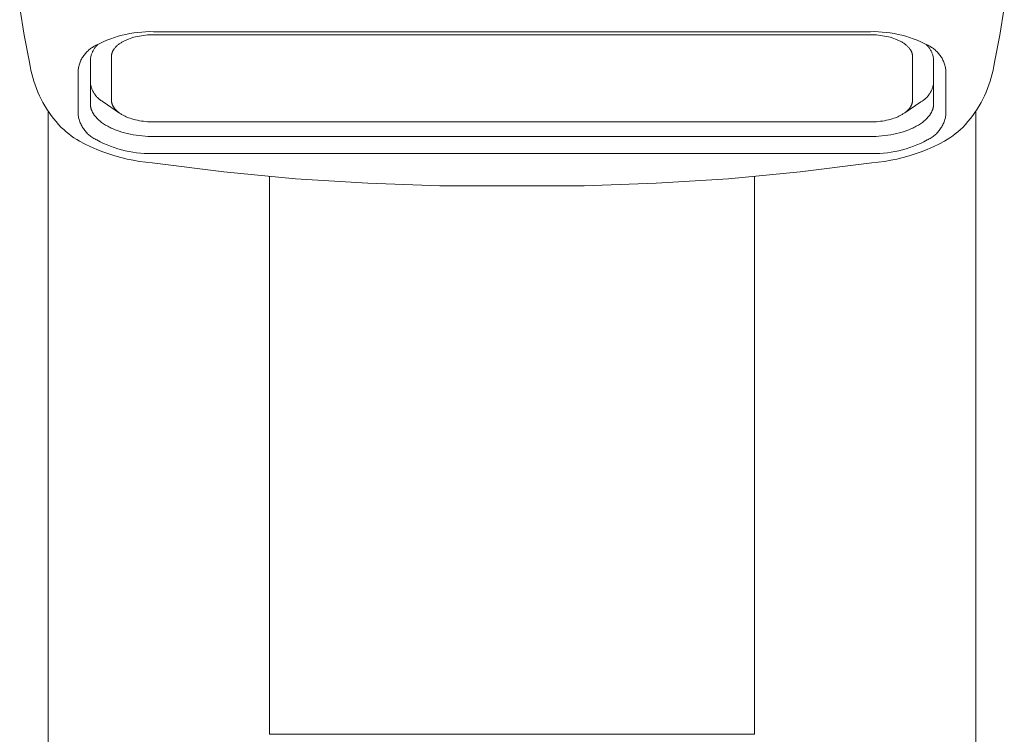
# Model space of a CAD drawing. Units: millimetres. Extents: x -399 to 224, y -1031 to 1100.
# Drawn here: x 138 to 185, y 1005 to 1039 of the extents above; entities that cross this region are included whole.
import ezdxf

# ---------------------------------------------------------------- set-up
doc = ezdxf.new("R2010")
doc.units = ezdxf.units.MM
doc.header["$MEASUREMENT"] = 0
doc.layers.add('Default', color=7, linetype='Continuous', lineweight=5, true_color=0xffffff)

msp = doc.modelspace()

# ---------------------------------------------------------------- linework, layer by layer
at = {"layer": 'Default', "color": 7, "true_color": 0xffffff}
for p, q in [((138.585, 1038.656), (138.37, 1039.955)), ((185.074, 1039.955), (184.859, 1038.656)), ((143.41, 1038.692), (143.595, 1038.729)), ((143.595, 1038.729), (143.782, 1038.76)), ((143.782, 1038.76), (143.969, 1038.784)), ((143.969, 1038.784), (144.156, 1038.802)), ((144.156, 1038.802), (144.345, 1038.814)), ((144.345, 1038.814), (144.534, 1038.819)), ((144.534, 1038.819), (144.722, 1038.818)), ((144.722, 1038.818), (178.722, 1038.818)), ((178.722, 1038.818), (178.911, 1038.819)), ((178.911, 1038.819), (179.1, 1038.814)), ((179.1, 1038.814), (179.288, 1038.802)), ((179.288, 1038.802), (179.476, 1038.784)), ((179.476, 1038.784), (179.663, 1038.76)), ((179.663, 1038.76), (179.849, 1038.729)), ((179.849, 1038.729), (180.034, 1038.692)), ((138.839, 1037.364), (138.585, 1038.656)), ((141.998, 1038.171), (142.166, 1038.257)), ((142.166, 1038.257), (142.337, 1038.337)), ((142.337, 1038.337), (142.51, 1038.411)), ((142.51, 1038.411), (142.686, 1038.48)), ((142.686, 1038.48), (142.864, 1038.542)), ((142.864, 1038.542), (143.045, 1038.598)), ((143.045, 1038.598), (143.227, 1038.648)), ((143.087, 1038.234), (143.116, 1038.254)), ((143.116, 1038.254), (143.146, 1038.274)), ((143.146, 1038.274), (143.176, 1038.294)), ((143.176, 1038.294), (143.208, 1038.314)), ((143.208, 1038.314), (143.24, 1038.333)), ((143.227, 1038.648), (143.41, 1038.692)), ((143.24, 1038.333), (143.274, 1038.351)), ((143.274, 1038.351), (143.308, 1038.37)), ((143.308, 1038.37), (143.343, 1038.387)), ((143.343, 1038.387), (143.379, 1038.405)), ((143.379, 1038.405), (143.416, 1038.421)), ((143.416, 1038.421), (143.453, 1038.438)), ((143.453, 1038.438), (143.492, 1038.454)), ((143.492, 1038.454), (143.531, 1038.469)), ((143.531, 1038.469), (143.611, 1038.498)), ((143.611, 1038.498), (143.694, 1038.525)), ((143.694, 1038.525), (143.779, 1038.55)), ((143.779, 1038.55), (143.867, 1038.573)), ((143.867, 1038.573), (143.957, 1038.594)), ((143.957, 1038.594), (144.048, 1038.612)), ((144.048, 1038.612), (144.142, 1038.628)), ((144.142, 1038.628), (144.236, 1038.641)), ((144.236, 1038.641), (144.332, 1038.653)), ((144.332, 1038.653), (144.429, 1038.661)), ((144.429, 1038.661), (144.526, 1038.668)), ((144.526, 1038.668), (144.624, 1038.671)), ((144.624, 1038.671), (144.722, 1038.673)), ((144.722, 1038.673), (178.722, 1038.673)), ((178.722, 1038.673), (178.82, 1038.671)), ((178.82, 1038.671), (178.918, 1038.668)), ((178.918, 1038.668), (179.016, 1038.661)), ((179.016, 1038.661), (179.112, 1038.653)), ((179.112, 1038.653), (179.208, 1038.641)), ((179.208, 1038.641), (179.303, 1038.628)), ((179.303, 1038.628), (179.396, 1038.612)), ((179.396, 1038.612), (179.488, 1038.594)), ((179.488, 1038.594), (179.577, 1038.573)), ((179.577, 1038.573), (179.665, 1038.55)), ((179.665, 1038.55), (179.75, 1038.525)), ((179.75, 1038.525), (179.833, 1038.498)), ((179.833, 1038.498), (179.914, 1038.469)), ((179.914, 1038.469), (179.953, 1038.454)), ((179.953, 1038.454), (179.991, 1038.438)), ((179.991, 1038.438), (180.029, 1038.421)), ((180.029, 1038.421), (180.065, 1038.405)), ((180.034, 1038.692), (180.218, 1038.648)), ((180.065, 1038.405), (180.101, 1038.387)), ((180.101, 1038.387), (180.136, 1038.37)), ((180.136, 1038.37), (180.172, 1038.351)), ((180.172, 1038.351), (180.207, 1038.331)), ((180.207, 1038.331), (180.241, 1038.311)), ((180.218, 1038.648), (180.4, 1038.598)), ((180.241, 1038.311), (180.273, 1038.291)), ((180.273, 1038.291), (180.305, 1038.27)), ((180.305, 1038.27), (180.336, 1038.249)), ((180.336, 1038.249), (180.365, 1038.228)), ((180.4, 1038.598), (180.58, 1038.542)), ((180.58, 1038.542), (180.758, 1038.48)), ((180.758, 1038.48), (180.934, 1038.411)), ((180.934, 1038.411), (181.108, 1038.337)), ((181.108, 1038.337), (181.279, 1038.257)), ((181.279, 1038.257), (181.447, 1038.171)), ((184.859, 1038.656), (184.606, 1037.364)), ((141.471, 1037.767), (141.505, 1037.806)), ((141.505, 1037.806), (141.539, 1037.844)), ((141.539, 1037.844), (141.576, 1037.881)), ((141.576, 1037.881), (141.613, 1037.916)), ((141.613, 1037.916), (141.651, 1037.95)), ((141.651, 1037.95), (141.691, 1037.983)), ((141.691, 1037.983), (141.732, 1038.014)), ((141.732, 1038.014), (141.774, 1038.044)), ((141.774, 1038.044), (141.817, 1038.073)), ((141.776, 1037.75), (141.788, 1037.784)), ((141.788, 1037.784), (141.801, 1037.817)), ((141.801, 1037.817), (141.816, 1037.851)), ((141.816, 1037.851), (141.831, 1037.883)), ((141.817, 1038.073), (141.861, 1038.1)), ((141.831, 1037.883), (141.848, 1037.915)), ((141.848, 1037.915), (141.865, 1037.947)), ((141.861, 1038.1), (141.906, 1038.125)), ((141.865, 1037.947), (141.884, 1037.977)), ((141.884, 1037.977), (141.904, 1038.008)), ((141.904, 1038.008), (141.925, 1038.037)), ((141.906, 1038.125), (141.951, 1038.149)), ((141.925, 1038.037), (141.947, 1038.066)), ((141.947, 1038.066), (141.97, 1038.094)), ((141.951, 1038.149), (141.998, 1038.171)), ((141.97, 1038.094), (141.993, 1038.121)), ((141.993, 1038.121), (142.018, 1038.147)), ((142.018, 1038.147), (142.044, 1038.173)), ((142.044, 1038.173), (142.07, 1038.197)), ((142.07, 1038.197), (142.1, 1038.223)), ((142.737, 1037.765), (142.741, 1037.777)), ((142.741, 1037.777), (142.744, 1037.79)), ((142.744, 1037.79), (142.748, 1037.802)), ((142.748, 1037.802), (142.752, 1037.815)), ((142.752, 1037.815), (142.756, 1037.827)), ((142.756, 1037.827), (142.761, 1037.84)), ((142.761, 1037.84), (142.766, 1037.852)), ((142.766, 1037.852), (142.771, 1037.865)), ((142.771, 1037.865), (142.776, 1037.877)), ((142.776, 1037.877), (142.782, 1037.889)), ((142.782, 1037.889), (142.788, 1037.902)), ((142.788, 1037.902), (142.795, 1037.914)), ((142.795, 1037.914), (142.801, 1037.926)), ((142.801, 1037.926), (142.808, 1037.938)), ((142.808, 1037.938), (142.816, 1037.95)), ((142.816, 1037.95), (142.823, 1037.962)), ((142.823, 1037.962), (142.831, 1037.975)), ((142.831, 1037.975), (142.839, 1037.987)), ((142.839, 1037.987), (142.848, 1037.998)), ((142.848, 1037.998), (142.856, 1038.01)), ((142.856, 1038.01), (142.874, 1038.034)), ((142.874, 1038.034), (142.894, 1038.057)), ((142.894, 1038.057), (142.914, 1038.08)), ((142.914, 1038.08), (142.936, 1038.103)), ((142.936, 1038.103), (142.958, 1038.126)), ((142.958, 1038.126), (142.982, 1038.148)), ((142.982, 1038.148), (143.007, 1038.17)), ((143.007, 1038.17), (143.033, 1038.191)), ((143.033, 1038.191), (143.059, 1038.213)), ((143.059, 1038.213), (143.087, 1038.234)), ((180.365, 1038.228), (180.394, 1038.206)), ((180.394, 1038.206), (180.421, 1038.184)), ((180.421, 1038.184), (180.448, 1038.161)), ((180.448, 1038.161), (180.473, 1038.138)), ((180.473, 1038.138), (180.497, 1038.115)), ((180.497, 1038.115), (180.52, 1038.091)), ((180.52, 1038.091), (180.542, 1038.067)), ((180.542, 1038.067), (180.563, 1038.043)), ((180.563, 1038.043), (180.572, 1038.031)), ((180.572, 1038.031), (180.582, 1038.019)), ((180.582, 1038.019), (180.599, 1037.996)), ((180.599, 1037.996), (180.607, 1037.985)), ((180.607, 1037.985), (180.615, 1037.973)), ((180.615, 1037.973), (180.622, 1037.961)), ((180.622, 1037.961), (180.629, 1037.95)), ((180.629, 1037.95), (180.636, 1037.938)), ((180.636, 1037.938), (180.643, 1037.927)), ((180.643, 1037.927), (180.649, 1037.915)), ((180.649, 1037.915), (180.656, 1037.903)), ((180.656, 1037.903), (180.661, 1037.891)), ((180.661, 1037.891), (180.667, 1037.879)), ((180.667, 1037.879), (180.672, 1037.868)), ((180.672, 1037.868), (180.677, 1037.856)), ((180.677, 1037.856), (180.682, 1037.844)), ((180.682, 1037.844), (180.687, 1037.832)), ((180.687, 1037.832), (180.691, 1037.82)), ((180.691, 1037.82), (180.695, 1037.808)), ((180.695, 1037.808), (180.699, 1037.796)), ((180.699, 1037.796), (180.702, 1037.784)), ((180.702, 1037.784), (180.705, 1037.772)), ((180.705, 1037.772), (180.708, 1037.759)), ((181.347, 1038.222), (181.374, 1038.197)), ((181.374, 1038.197), (181.401, 1038.173)), ((181.401, 1038.173), (181.426, 1038.147)), ((181.426, 1038.147), (181.451, 1038.121)), ((181.447, 1038.171), (181.493, 1038.149)), ((181.451, 1038.121), (181.475, 1038.094)), ((181.475, 1038.094), (181.498, 1038.066)), ((181.493, 1038.149), (181.539, 1038.125)), ((181.498, 1038.066), (181.52, 1038.037)), ((181.52, 1038.037), (181.54, 1038.008)), ((181.539, 1038.125), (181.583, 1038.099)), ((181.54, 1038.008), (181.56, 1037.977)), ((181.56, 1037.977), (181.579, 1037.947)), ((181.579, 1037.947), (181.597, 1037.915)), ((181.583, 1038.099), (181.627, 1038.073)), ((181.597, 1037.915), (181.613, 1037.883)), ((181.613, 1037.883), (181.629, 1037.851)), ((181.627, 1038.073), (181.67, 1038.044)), ((181.629, 1037.851), (181.643, 1037.817)), ((181.643, 1037.817), (181.657, 1037.784)), ((181.657, 1037.784), (181.669, 1037.75)), ((181.67, 1038.044), (181.712, 1038.014)), ((181.712, 1038.014), (181.753, 1037.983)), ((181.753, 1037.983), (181.793, 1037.95)), ((181.793, 1037.95), (181.831, 1037.916)), ((181.831, 1037.916), (181.869, 1037.88)), ((181.869, 1037.88), (181.905, 1037.843)), ((181.905, 1037.843), (181.939, 1037.805)), ((181.939, 1037.805), (181.973, 1037.766)), ((138.868, 1037.177), (138.84, 1037.358)), ((141.202, 1037.272), (141.219, 1037.32)), ((141.219, 1037.32), (141.237, 1037.369)), ((141.237, 1037.369), (141.256, 1037.416)), ((141.256, 1037.416), (141.278, 1037.463)), ((141.278, 1037.463), (141.301, 1037.509)), ((141.301, 1037.509), (141.325, 1037.555)), ((141.325, 1037.555), (141.352, 1037.599)), ((141.352, 1037.599), (141.379, 1037.642)), ((141.379, 1037.642), (141.408, 1037.685)), ((141.408, 1037.685), (141.439, 1037.726)), ((141.439, 1037.726), (141.471, 1037.767)), ((141.722, 1037.467), (141.725, 1037.503)), ((141.722, 1035.398), (141.722, 1037.467)), ((141.725, 1037.503), (141.728, 1037.539)), ((141.728, 1037.539), (141.733, 1037.575)), ((141.733, 1037.575), (141.739, 1037.61)), ((141.739, 1037.61), (141.747, 1037.645)), ((141.747, 1037.645), (141.755, 1037.681)), ((141.755, 1037.681), (141.765, 1037.715)), ((141.765, 1037.715), (141.776, 1037.75)), ((142.722, 1037.651), (142.723, 1037.663)), ((142.722, 1037.638), (142.722, 1037.651)), ((142.722, 1035.569), (142.722, 1037.638)), ((142.723, 1037.663), (142.724, 1037.676)), ((142.724, 1037.676), (142.725, 1037.689)), ((142.725, 1037.689), (142.726, 1037.701)), ((142.726, 1037.701), (142.728, 1037.714)), ((142.728, 1037.714), (142.73, 1037.727)), ((142.73, 1037.727), (142.732, 1037.739)), ((142.732, 1037.739), (142.735, 1037.752)), ((142.735, 1037.752), (142.737, 1037.765)), ((180.708, 1037.759), (180.711, 1037.747)), ((180.711, 1037.747), (180.713, 1037.735)), ((180.713, 1037.735), (180.715, 1037.723)), ((180.715, 1037.723), (180.717, 1037.711)), ((180.717, 1037.711), (180.719, 1037.699)), ((180.719, 1037.699), (180.72, 1037.687)), ((180.72, 1037.687), (180.721, 1037.674)), ((180.721, 1037.674), (180.722, 1037.662)), ((180.722, 1037.662), (180.722, 1037.65)), ((180.722, 1037.65), (180.722, 1037.638)), ((180.722, 1037.638), (180.722, 1035.569)), ((181.669, 1037.75), (181.68, 1037.715)), ((181.68, 1037.715), (181.689, 1037.681)), ((181.689, 1037.681), (181.698, 1037.645)), ((181.698, 1037.645), (181.705, 1037.61)), ((181.705, 1037.61), (181.711, 1037.575)), ((181.711, 1037.575), (181.716, 1037.539)), ((181.716, 1037.539), (181.72, 1037.503)), ((181.72, 1037.503), (181.722, 1037.467)), ((181.722, 1037.467), (181.722, 1035.398)), ((181.973, 1037.766), (182.005, 1037.726)), ((182.005, 1037.726), (182.036, 1037.684)), ((182.036, 1037.684), (182.065, 1037.642)), ((182.065, 1037.642), (182.092, 1037.599)), ((182.092, 1037.599), (182.119, 1037.554)), ((182.119, 1037.554), (182.143, 1037.509)), ((182.143, 1037.509), (182.166, 1037.463)), ((182.166, 1037.463), (182.188, 1037.416)), ((182.188, 1037.416), (182.207, 1037.368)), ((182.207, 1037.368), (182.225, 1037.32)), ((182.225, 1037.32), (182.242, 1037.271)), ((184.605, 1037.358), (184.576, 1037.177)), ((138.902, 1036.997), (138.868, 1037.177)), ((138.942, 1036.818), (138.902, 1036.997)), ((141.138, 1036.023), (141.141, 1036.969)), ((141.141, 1036.969), (141.147, 1037.02)), ((141.147, 1037.02), (141.154, 1037.071)), ((141.154, 1037.071), (141.164, 1037.122)), ((141.164, 1037.122), (141.175, 1037.172)), ((141.175, 1037.172), (141.188, 1037.222)), ((141.188, 1037.222), (141.202, 1037.272)), ((182.242, 1037.271), (182.256, 1037.222)), ((182.256, 1037.222), (182.269, 1037.172)), ((182.269, 1037.172), (182.281, 1037.122)), ((182.281, 1037.122), (182.29, 1037.071)), ((182.29, 1037.071), (182.298, 1037.02)), ((182.298, 1037.02), (182.304, 1036.969)), ((182.304, 1036.969), (182.307, 1036.023)), ((184.542, 1036.997), (184.502, 1036.818)), ((184.576, 1037.177), (184.542, 1036.997)), ((138.989, 1036.64), (138.942, 1036.818)), ((139.04, 1036.465), (138.989, 1036.64)), ((139.098, 1036.291), (139.04, 1036.465)), ((141.729, 1036.349), (141.722, 1036.395)), ((181.722, 1036.39), (181.716, 1036.349)), ((184.404, 1036.465), (184.346, 1036.291)), ((184.456, 1036.64), (184.404, 1036.465)), ((184.502, 1036.818), (184.456, 1036.64)), ((139.162, 1036.119), (139.098, 1036.291)), ((139.231, 1035.949), (139.162, 1036.119)), ((139.306, 1035.781), (139.231, 1035.949)), ((141.14, 1034.9), (141.138, 1036.023)), ((141.736, 1036.307), (141.729, 1036.349)), ((141.745, 1036.266), (141.736, 1036.307)), ((141.755, 1036.226), (141.745, 1036.266)), ((141.767, 1036.186), (141.755, 1036.226)), ((141.78, 1036.146), (141.767, 1036.186)), ((141.794, 1036.106), (141.78, 1036.146)), ((141.81, 1036.067), (141.794, 1036.106)), ((141.827, 1036.029), (141.81, 1036.067)), ((141.845, 1035.992), (141.827, 1036.029)), ((141.865, 1035.955), (141.845, 1035.992)), ((141.886, 1035.918), (141.865, 1035.955)), ((141.908, 1035.883), (141.886, 1035.918)), ((181.559, 1035.918), (181.536, 1035.883)), ((181.58, 1035.954), (181.559, 1035.918)), ((181.599, 1035.991), (181.58, 1035.954)), ((181.618, 1036.029), (181.599, 1035.991)), ((181.635, 1036.067), (181.618, 1036.029)), ((181.651, 1036.106), (181.635, 1036.067)), ((181.665, 1036.146), (181.651, 1036.106)), ((181.678, 1036.185), (181.665, 1036.146)), ((181.689, 1036.226), (181.678, 1036.185)), ((181.7, 1036.266), (181.689, 1036.226)), ((181.708, 1036.307), (181.7, 1036.266)), ((181.716, 1036.349), (181.708, 1036.307)), ((182.307, 1036.023), (182.304, 1034.9)), ((184.213, 1035.949), (184.139, 1035.781)), ((184.283, 1036.119), (184.213, 1035.949)), ((184.346, 1036.291), (184.283, 1036.119)), ((139.386, 1035.617), (139.306, 1035.781)), ((139.472, 1035.454), (139.386, 1035.617)), ((139.563, 1035.295), (139.472, 1035.454)), ((141.931, 1035.848), (141.908, 1035.883)), ((141.956, 1035.814), (141.931, 1035.848)), ((141.982, 1035.781), (141.956, 1035.814)), ((142.009, 1035.749), (141.982, 1035.781)), ((142.037, 1035.718), (142.009, 1035.749)), ((142.066, 1035.688), (142.037, 1035.718)), ((142.096, 1035.659), (142.066, 1035.688)), ((142.127, 1035.63), (142.096, 1035.659)), ((142.159, 1035.604), (142.127, 1035.63)), ((142.192, 1035.578), (142.159, 1035.604)), ((142.226, 1035.553), (142.192, 1035.578)), ((142.261, 1035.53), (142.226, 1035.553)), ((142.296, 1035.507), (142.261, 1035.53)), ((142.333, 1035.486), (142.296, 1035.507)), ((143.109, 1034.957), (142.333, 1035.486)), ((142.722, 1035.557), (142.722, 1035.569)), ((142.723, 1035.544), (142.722, 1035.557)), ((142.723, 1035.532), (142.723, 1035.544)), ((142.724, 1035.52), (142.723, 1035.532)), ((142.726, 1035.508), (142.724, 1035.52)), ((142.727, 1035.496), (142.726, 1035.508)), ((142.729, 1035.484), (142.727, 1035.496)), ((142.731, 1035.472), (142.729, 1035.484)), ((142.733, 1035.459), (142.731, 1035.472)), ((142.736, 1035.447), (142.733, 1035.459)), ((142.739, 1035.435), (142.736, 1035.447)), ((142.742, 1035.423), (142.739, 1035.435)), ((181.111, 1035.486), (180.356, 1034.972)), ((180.707, 1035.442), (180.704, 1035.43)), ((180.71, 1035.455), (180.707, 1035.442)), ((180.713, 1035.467), (180.71, 1035.455)), ((180.715, 1035.48), (180.713, 1035.467)), ((180.717, 1035.493), (180.715, 1035.48)), ((180.718, 1035.505), (180.717, 1035.493)), ((180.72, 1035.518), (180.718, 1035.505)), ((180.721, 1035.531), (180.72, 1035.518)), ((180.722, 1035.543), (180.721, 1035.531)), ((180.722, 1035.569), (180.722, 1035.556)), ((180.722, 1035.556), (180.722, 1035.543)), ((181.148, 1035.507), (181.111, 1035.486)), ((181.183, 1035.529), (181.148, 1035.507)), ((181.218, 1035.553), (181.183, 1035.529)), ((181.252, 1035.577), (181.218, 1035.553)), ((181.285, 1035.603), (181.252, 1035.577)), ((181.317, 1035.63), (181.285, 1035.603)), ((181.348, 1035.658), (181.317, 1035.63)), ((181.378, 1035.687), (181.348, 1035.658)), ((181.408, 1035.718), (181.378, 1035.687)), ((181.436, 1035.749), (181.408, 1035.718)), ((181.463, 1035.781), (181.436, 1035.749)), ((181.488, 1035.814), (181.463, 1035.781)), ((181.513, 1035.848), (181.488, 1035.814)), ((181.536, 1035.883), (181.513, 1035.848)), ((183.972, 1035.454), (183.881, 1035.295)), ((184.058, 1035.617), (183.972, 1035.454)), ((184.139, 1035.781), (184.058, 1035.617)), ((139.659, 1035.139), (139.563, 1035.295)), ((139.761, 1034.987), (139.659, 1035.139)), ((139.715, 1035.055), (139.72, 1026.615)), ((139.867, 1034.837), (139.761, 1034.987)), ((141.722, 1035.38), (141.722, 1035.398)), ((141.723, 1035.363), (141.722, 1035.38)), ((141.724, 1035.346), (141.723, 1035.363)), ((141.725, 1035.328), (141.724, 1035.346)), ((141.727, 1035.311), (141.725, 1035.328)), ((141.729, 1035.293), (141.727, 1035.311)), ((141.731, 1035.276), (141.729, 1035.293)), ((141.734, 1035.258), (141.731, 1035.276)), ((141.738, 1035.241), (141.734, 1035.258)), ((141.741, 1035.223), (141.738, 1035.241)), ((141.745, 1035.205), (141.741, 1035.223)), ((141.75, 1035.187), (141.745, 1035.205)), ((141.755, 1035.169), (141.75, 1035.187)), ((141.76, 1035.151), (141.755, 1035.169)), ((141.766, 1035.133), (141.76, 1035.151)), ((141.772, 1035.115), (141.766, 1035.133)), ((141.779, 1035.097), (141.772, 1035.115)), ((141.786, 1035.079), (141.779, 1035.097)), ((141.794, 1035.061), (141.786, 1035.079)), ((141.802, 1035.043), (141.794, 1035.061)), ((141.81, 1035.025), (141.802, 1035.043)), ((141.819, 1035.007), (141.81, 1035.025)), ((141.828, 1034.989), (141.819, 1035.007)), ((141.838, 1034.971), (141.828, 1034.989)), ((141.848, 1034.953), (141.838, 1034.971)), ((142.746, 1035.411), (142.742, 1035.423)), ((142.749, 1035.399), (142.746, 1035.411)), ((142.753, 1035.387), (142.749, 1035.399)), ((142.758, 1035.375), (142.753, 1035.387)), ((142.762, 1035.363), (142.758, 1035.375)), ((142.767, 1035.351), (142.762, 1035.363)), ((142.772, 1035.339), (142.767, 1035.351)), ((142.777, 1035.327), (142.772, 1035.339)), ((142.783, 1035.316), (142.777, 1035.327)), ((142.789, 1035.304), (142.783, 1035.316)), ((142.795, 1035.292), (142.789, 1035.304)), ((142.802, 1035.28), (142.795, 1035.292)), ((142.808, 1035.269), (142.802, 1035.28)), ((142.815, 1035.257), (142.808, 1035.269)), ((142.822, 1035.245), (142.815, 1035.257)), ((142.83, 1035.234), (142.822, 1035.245)), ((142.838, 1035.222), (142.83, 1035.234)), ((142.846, 1035.211), (142.838, 1035.222)), ((142.862, 1035.188), (142.846, 1035.211)), ((142.872, 1035.176), (142.862, 1035.188)), ((142.882, 1035.164), (142.872, 1035.176)), ((142.902, 1035.139), (142.882, 1035.164)), ((142.924, 1035.116), (142.902, 1035.139)), ((142.947, 1035.092), (142.924, 1035.116)), ((142.971, 1035.069), (142.947, 1035.092)), ((142.997, 1035.046), (142.971, 1035.069)), ((143.023, 1035.023), (142.997, 1035.046)), ((143.051, 1035.001), (143.023, 1035.023)), ((143.079, 1034.979), (143.051, 1035.001)), ((143.109, 1034.957), (143.079, 1034.979)), ((180.357, 1034.973), (180.329, 1034.953)), ((180.385, 1034.994), (180.357, 1034.973)), ((180.412, 1035.015), (180.385, 1034.994)), ((180.438, 1035.037), (180.412, 1035.015)), ((180.462, 1035.059), (180.438, 1035.037)), ((180.486, 1035.081), (180.462, 1035.059)), ((180.509, 1035.104), (180.486, 1035.081)), ((180.53, 1035.127), (180.509, 1035.104)), ((180.551, 1035.15), (180.53, 1035.127)), ((180.57, 1035.173), (180.551, 1035.15)), ((180.588, 1035.196), (180.57, 1035.173)), ((180.597, 1035.208), (180.588, 1035.196)), ((180.605, 1035.22), (180.597, 1035.208)), ((180.613, 1035.232), (180.605, 1035.22)), ((180.621, 1035.244), (180.613, 1035.232)), ((180.629, 1035.256), (180.621, 1035.244)), ((180.636, 1035.269), (180.629, 1035.256)), ((180.643, 1035.281), (180.636, 1035.269)), ((180.65, 1035.293), (180.643, 1035.281)), ((180.656, 1035.305), (180.65, 1035.293)), ((180.662, 1035.317), (180.656, 1035.305)), ((180.668, 1035.33), (180.662, 1035.317)), ((180.674, 1035.342), (180.668, 1035.33)), ((180.679, 1035.355), (180.674, 1035.342)), ((180.684, 1035.367), (180.679, 1035.355)), ((180.688, 1035.379), (180.684, 1035.367)), ((180.693, 1035.392), (180.688, 1035.379)), ((180.697, 1035.405), (180.693, 1035.392)), ((180.7, 1035.417), (180.697, 1035.405)), ((180.704, 1035.43), (180.7, 1035.417)), ((181.606, 1034.971), (181.596, 1034.953)), ((181.616, 1034.989), (181.606, 1034.971)), ((181.626, 1035.007), (181.616, 1034.989)), ((181.634, 1035.025), (181.626, 1035.007)), ((181.643, 1035.043), (181.634, 1035.025)), ((181.651, 1035.061), (181.643, 1035.043)), ((181.658, 1035.079), (181.651, 1035.061)), ((181.665, 1035.097), (181.658, 1035.079)), ((181.672, 1035.115), (181.665, 1035.097)), ((181.678, 1035.133), (181.672, 1035.115)), ((181.684, 1035.151), (181.678, 1035.133)), ((181.69, 1035.169), (181.684, 1035.151)), ((181.694, 1035.187), (181.69, 1035.169)), ((181.699, 1035.205), (181.694, 1035.187)), ((181.703, 1035.223), (181.699, 1035.205)), ((181.707, 1035.241), (181.703, 1035.223)), ((181.71, 1035.258), (181.707, 1035.241)), ((181.713, 1035.276), (181.71, 1035.258)), ((181.715, 1035.293), (181.713, 1035.276)), ((181.718, 1035.311), (181.715, 1035.293)), ((181.719, 1035.328), (181.718, 1035.311)), ((181.721, 1035.346), (181.719, 1035.328)), ((181.722, 1035.38), (181.721, 1035.363)), ((181.721, 1035.363), (181.721, 1035.346)), ((181.722, 1035.398), (181.722, 1035.38)), ((183.684, 1034.987), (183.577, 1034.837)), ((183.785, 1035.139), (183.684, 1034.987)), ((183.729, 1035.055), (183.725, 1026.615)), ((183.881, 1035.295), (183.785, 1035.139)), ((139.979, 1034.692), (139.867, 1034.837)), ((140.095, 1034.55), (139.979, 1034.692)), ((140.216, 1034.412), (140.095, 1034.55)), ((141.147, 1034.848), (141.14, 1034.9)), ((141.156, 1034.796), (141.147, 1034.848)), ((141.167, 1034.745), (141.156, 1034.796)), ((141.179, 1034.694), (141.167, 1034.745)), ((141.193, 1034.644), (141.179, 1034.694)), ((141.209, 1034.594), (141.193, 1034.644)), ((141.226, 1034.545), (141.209, 1034.594)), ((141.245, 1034.496), (141.226, 1034.545)), ((141.859, 1034.934), (141.848, 1034.953)), ((141.87, 1034.916), (141.859, 1034.934)), ((141.882, 1034.898), (141.87, 1034.916)), ((141.894, 1034.88), (141.882, 1034.898)), ((141.906, 1034.862), (141.894, 1034.88)), ((141.919, 1034.844), (141.906, 1034.862)), ((141.933, 1034.826), (141.919, 1034.844)), ((141.961, 1034.791), (141.933, 1034.826)), ((141.991, 1034.755), (141.961, 1034.791)), ((142.023, 1034.72), (141.991, 1034.755)), ((142.057, 1034.685), (142.023, 1034.72)), ((142.093, 1034.65), (142.057, 1034.685)), ((142.131, 1034.616), (142.093, 1034.65)), ((142.17, 1034.582), (142.131, 1034.616)), ((142.211, 1034.548), (142.17, 1034.582)), ((142.254, 1034.515), (142.211, 1034.548)), ((142.299, 1034.483), (142.254, 1034.515)), ((143.14, 1034.936), (143.109, 1034.957)), ((143.171, 1034.916), (143.14, 1034.936)), ((143.204, 1034.895), (143.171, 1034.916)), ((143.238, 1034.876), (143.204, 1034.895)), ((143.272, 1034.856), (143.238, 1034.876)), ((143.308, 1034.837), (143.272, 1034.856)), ((143.343, 1034.82), (143.308, 1034.837)), ((143.379, 1034.802), (143.343, 1034.82)), ((143.416, 1034.785), (143.379, 1034.802)), ((143.453, 1034.769), (143.416, 1034.785)), ((143.492, 1034.753), (143.453, 1034.769)), ((143.531, 1034.738), (143.492, 1034.753)), ((143.611, 1034.709), (143.531, 1034.738)), ((143.694, 1034.681), (143.611, 1034.709)), ((143.779, 1034.656), (143.694, 1034.681)), ((143.867, 1034.634), (143.779, 1034.656)), ((143.957, 1034.613), (143.867, 1034.634)), ((144.048, 1034.595), (143.957, 1034.613)), ((144.142, 1034.579), (144.048, 1034.595)), ((144.236, 1034.565), (144.142, 1034.579)), ((144.332, 1034.554), (144.236, 1034.565)), ((144.429, 1034.545), (144.332, 1034.554)), ((144.526, 1034.539), (144.429, 1034.545)), ((144.624, 1034.536), (144.526, 1034.539)), ((144.722, 1034.534), (144.624, 1034.536)), ((178.722, 1034.534), (144.722, 1034.534)), ((178.82, 1034.536), (178.722, 1034.534)), ((178.918, 1034.539), (178.82, 1034.536)), ((179.016, 1034.546), (178.918, 1034.539)), ((179.112, 1034.554), (179.016, 1034.546)), ((179.208, 1034.565), (179.112, 1034.554)), ((179.303, 1034.579), (179.208, 1034.565)), ((179.396, 1034.595), (179.303, 1034.579)), ((179.488, 1034.613), (179.396, 1034.595)), ((179.577, 1034.634), (179.488, 1034.613)), ((179.665, 1034.656), (179.577, 1034.634)), ((179.75, 1034.681), (179.665, 1034.656)), ((179.833, 1034.709), (179.75, 1034.681)), ((179.914, 1034.738), (179.833, 1034.709)), ((179.953, 1034.753), (179.914, 1034.738)), ((179.991, 1034.769), (179.953, 1034.753)), ((180.029, 1034.785), (179.991, 1034.769)), ((180.065, 1034.802), (180.029, 1034.785)), ((180.101, 1034.82), (180.065, 1034.802)), ((180.137, 1034.837), (180.101, 1034.82)), ((180.171, 1034.855), (180.137, 1034.837)), ((180.204, 1034.874), (180.171, 1034.855)), ((180.237, 1034.893), (180.204, 1034.874)), ((180.268, 1034.913), (180.237, 1034.893)), ((180.299, 1034.932), (180.268, 1034.913)), ((180.329, 1034.953), (180.299, 1034.932)), ((181.19, 1034.515), (181.146, 1034.483)), ((181.233, 1034.548), (181.19, 1034.515)), ((181.274, 1034.582), (181.233, 1034.548)), ((181.314, 1034.616), (181.274, 1034.582)), ((181.351, 1034.65), (181.314, 1034.616)), ((181.387, 1034.685), (181.351, 1034.65)), ((181.421, 1034.72), (181.387, 1034.685)), ((181.453, 1034.755), (181.421, 1034.72)), ((181.483, 1034.791), (181.453, 1034.755)), ((181.512, 1034.826), (181.483, 1034.791)), ((181.525, 1034.844), (181.512, 1034.826)), ((181.538, 1034.862), (181.525, 1034.844)), ((181.551, 1034.88), (181.538, 1034.862)), ((181.563, 1034.898), (181.551, 1034.88)), ((181.574, 1034.916), (181.563, 1034.898)), ((181.585, 1034.934), (181.574, 1034.916)), ((181.596, 1034.953), (181.585, 1034.934)), ((182.218, 1034.545), (182.199, 1034.496)), ((182.236, 1034.594), (182.218, 1034.545)), ((182.251, 1034.644), (182.236, 1034.594)), ((182.265, 1034.694), (182.251, 1034.644)), ((182.278, 1034.745), (182.265, 1034.694)), ((182.288, 1034.796), (182.278, 1034.745)), ((182.297, 1034.848), (182.288, 1034.796)), ((182.304, 1034.9), (182.297, 1034.848)), ((183.349, 1034.55), (183.229, 1034.412)), ((183.466, 1034.692), (183.349, 1034.55)), ((183.577, 1034.837), (183.466, 1034.692)), ((140.341, 1034.278), (140.216, 1034.412)), ((140.456, 1034.172), (140.341, 1034.278)), ((140.574, 1034.07), (140.456, 1034.172)), ((140.695, 1033.971), (140.574, 1034.07)), ((141.266, 1034.448), (141.245, 1034.496)), ((141.288, 1034.4), (141.266, 1034.448)), ((141.312, 1034.354), (141.288, 1034.4)), ((141.337, 1034.308), (141.312, 1034.354)), ((141.364, 1034.263), (141.337, 1034.308)), ((141.393, 1034.22), (141.364, 1034.263)), ((141.423, 1034.177), (141.393, 1034.22)), ((141.454, 1034.135), (141.423, 1034.177)), ((141.487, 1034.094), (141.454, 1034.135)), ((141.521, 1034.055), (141.487, 1034.094)), ((141.557, 1034.016), (141.521, 1034.055)), ((142.345, 1034.451), (142.299, 1034.483)), ((142.393, 1034.42), (142.345, 1034.451)), ((142.443, 1034.389), (142.393, 1034.42)), ((142.494, 1034.359), (142.443, 1034.389)), ((142.547, 1034.329), (142.494, 1034.359)), ((142.601, 1034.3), (142.547, 1034.329)), ((142.657, 1034.272), (142.601, 1034.3)), ((142.714, 1034.245), (142.657, 1034.272)), ((142.772, 1034.219), (142.714, 1034.245)), ((142.831, 1034.193), (142.772, 1034.219)), ((142.892, 1034.168), (142.831, 1034.193)), ((142.954, 1034.144), (142.892, 1034.168)), ((143.081, 1034.099), (142.954, 1034.144)), ((143.211, 1034.057), (143.081, 1034.099)), ((143.344, 1034.019), (143.211, 1034.057)), ((180.234, 1034.057), (180.1, 1034.019)), ((180.364, 1034.099), (180.234, 1034.057)), ((180.491, 1034.144), (180.364, 1034.099)), ((180.552, 1034.168), (180.491, 1034.144)), ((180.613, 1034.193), (180.552, 1034.168)), ((180.673, 1034.219), (180.613, 1034.193)), ((180.731, 1034.245), (180.673, 1034.219)), ((180.788, 1034.272), (180.731, 1034.245)), ((180.844, 1034.3), (180.788, 1034.272)), ((180.898, 1034.329), (180.844, 1034.3)), ((180.95, 1034.359), (180.898, 1034.329)), ((181.002, 1034.389), (180.95, 1034.359)), ((181.051, 1034.42), (181.002, 1034.389)), ((181.099, 1034.451), (181.051, 1034.42)), ((181.146, 1034.483), (181.099, 1034.451)), ((181.923, 1034.055), (181.888, 1034.016)), ((181.957, 1034.094), (181.923, 1034.055)), ((181.99, 1034.135), (181.957, 1034.094)), ((182.021, 1034.177), (181.99, 1034.135)), ((182.051, 1034.22), (182.021, 1034.177)), ((182.08, 1034.264), (182.051, 1034.22)), ((182.107, 1034.308), (182.08, 1034.264)), ((182.132, 1034.354), (182.107, 1034.308)), ((182.156, 1034.401), (182.132, 1034.354)), ((182.178, 1034.448), (182.156, 1034.401)), ((182.199, 1034.496), (182.178, 1034.448)), ((182.871, 1034.07), (182.75, 1033.971)), ((182.989, 1034.172), (182.871, 1034.07)), ((183.103, 1034.278), (182.989, 1034.172)), ((183.229, 1034.412), (183.103, 1034.278)), ((140.819, 1033.876), (140.695, 1033.971)), ((140.946, 1033.786), (140.819, 1033.876)), ((141.077, 1033.7), (140.946, 1033.786)), ((141.209, 1033.618), (141.077, 1033.7)), ((141.478, 1033.48), (141.209, 1033.618)), ((141.593, 1033.979), (141.557, 1034.016)), ((141.631, 1033.943), (141.593, 1033.979)), ((141.671, 1033.908), (141.631, 1033.943)), ((141.711, 1033.875), (141.671, 1033.908)), ((141.752, 1033.843), (141.711, 1033.875)), ((141.795, 1033.813), (141.752, 1033.843)), ((141.838, 1033.784), (141.795, 1033.813)), ((141.883, 1033.756), (141.838, 1033.784)), ((141.928, 1033.73), (141.883, 1033.756)), ((141.974, 1033.706), (141.928, 1033.73)), ((142.022, 1033.683), (141.974, 1033.706)), ((142.183, 1033.598), (142.022, 1033.683)), ((142.347, 1033.52), (142.183, 1033.598)), ((143.48, 1033.985), (143.344, 1034.019)), ((143.618, 1033.955), (143.48, 1033.985)), ((143.757, 1033.928), (143.618, 1033.955)), ((143.897, 1033.906), (143.757, 1033.928)), ((144.037, 1033.887), (143.897, 1033.906)), ((144.176, 1033.872), (144.037, 1033.887)), ((144.315, 1033.86), (144.176, 1033.872)), ((144.453, 1033.852), (144.315, 1033.86)), ((144.588, 1033.847), (144.453, 1033.852)), ((144.722, 1033.846), (144.588, 1033.847)), ((178.722, 1033.846), (144.722, 1033.846)), ((178.856, 1033.847), (178.722, 1033.846)), ((178.992, 1033.852), (178.856, 1033.847)), ((179.129, 1033.86), (178.992, 1033.852)), ((179.268, 1033.872), (179.129, 1033.86)), ((179.408, 1033.887), (179.268, 1033.872)), ((179.548, 1033.906), (179.408, 1033.887)), ((179.687, 1033.928), (179.548, 1033.906)), ((179.827, 1033.955), (179.687, 1033.928)), ((179.964, 1033.985), (179.827, 1033.955)), ((180.1, 1034.019), (179.964, 1033.985)), ((181.262, 1033.598), (181.097, 1033.52)), ((181.423, 1033.683), (181.262, 1033.598)), ((181.47, 1033.706), (181.423, 1033.683)), ((181.516, 1033.73), (181.47, 1033.706)), ((181.562, 1033.756), (181.516, 1033.73)), ((181.606, 1033.784), (181.562, 1033.756)), ((181.649, 1033.813), (181.606, 1033.784)), ((181.692, 1033.843), (181.649, 1033.813)), ((181.733, 1033.875), (181.692, 1033.843)), ((181.774, 1033.908), (181.733, 1033.875)), ((181.813, 1033.943), (181.774, 1033.908)), ((181.851, 1033.979), (181.813, 1033.943)), ((181.888, 1034.016), (181.851, 1033.979)), ((182.235, 1033.618), (181.967, 1033.48)), ((182.368, 1033.7), (182.235, 1033.618)), ((182.498, 1033.786), (182.368, 1033.7)), ((182.625, 1033.876), (182.498, 1033.786)), ((182.75, 1033.971), (182.625, 1033.876)), ((141.75, 1033.351), (141.478, 1033.48)), ((142.027, 1033.232), (141.75, 1033.351)), ((142.308, 1033.122), (142.027, 1033.232)), ((142.592, 1033.021), (142.308, 1033.122)), ((142.514, 1033.447), (142.347, 1033.52)), ((142.683, 1033.379), (142.514, 1033.447)), ((142.854, 1033.318), (142.683, 1033.379)), ((143.027, 1033.262), (142.854, 1033.318)), ((143.203, 1033.212), (143.027, 1033.262)), ((143.379, 1033.168), (143.203, 1033.212)), ((143.557, 1033.131), (143.379, 1033.168)), ((143.737, 1033.099), (143.557, 1033.131)), ((143.917, 1033.074), (143.737, 1033.099)), ((179.708, 1033.099), (179.528, 1033.074)), ((179.887, 1033.131), (179.708, 1033.099)), ((180.065, 1033.168), (179.887, 1033.131)), ((180.242, 1033.212), (180.065, 1033.168)), ((180.417, 1033.262), (180.242, 1033.212)), ((180.59, 1033.318), (180.417, 1033.262)), ((180.762, 1033.379), (180.59, 1033.318)), ((180.931, 1033.447), (180.762, 1033.379)), ((181.137, 1033.122), (180.852, 1033.021)), ((181.097, 1033.52), (180.931, 1033.447)), ((181.417, 1033.232), (181.137, 1033.122)), ((181.694, 1033.351), (181.417, 1033.232)), ((181.967, 1033.48), (181.694, 1033.351)), ((142.879, 1032.93), (142.592, 1033.021)), ((143.17, 1032.848), (142.879, 1032.93)), ((143.462, 1032.776), (143.17, 1032.848)), ((143.758, 1032.714), (143.462, 1032.776)), ((144.054, 1032.662), (143.758, 1032.714)), ((144.098, 1033.054), (143.917, 1033.074)), ((144.353, 1032.62), (144.054, 1032.662)), ((144.279, 1033.041), (144.098, 1033.054)), ((144.461, 1033.034), (144.279, 1033.041)), ((144.643, 1033.034), (144.461, 1033.034)), ((178.801, 1033.034), (144.643, 1033.034)), ((178.983, 1033.034), (178.801, 1033.034)), ((179.165, 1033.041), (178.983, 1033.034)), ((179.39, 1032.662), (179.091, 1032.62)), ((179.347, 1033.054), (179.165, 1033.041)), ((179.528, 1033.074), (179.347, 1033.054)), ((179.687, 1032.714), (179.39, 1032.662)), ((179.982, 1032.776), (179.687, 1032.714)), ((180.275, 1032.848), (179.982, 1032.776)), ((180.565, 1032.93), (180.275, 1032.848)), ((180.852, 1033.021), (180.565, 1032.93)), ((144.653, 1032.588), (144.353, 1032.62)), ((148.05, 1032.164), (144.653, 1032.588)), ((151.459, 1031.843), (148.05, 1032.164)), ((175.394, 1032.164), (171.985, 1031.843)), ((178.792, 1032.588), (175.394, 1032.164)), ((179.091, 1032.62), (178.792, 1032.588)), ((150.222, 1031.959), (150.222, 1005.48)), ((154.876, 1031.625), (151.459, 1031.843)), ((171.985, 1031.843), (168.568, 1031.625)), ((173.222, 1005.48), (173.222, 1031.959)), ((158.298, 1031.51), (154.876, 1031.625)), ((161.722, 1031.499), (158.298, 1031.51)), ((165.146, 1031.51), (161.722, 1031.499)), ((168.568, 1031.625), (165.146, 1031.51)), ((139.72, 1026.615), (139.722, 144.458)), ((183.725, 1026.615), (183.722, 1001.639)), ((150.222, 1005.48), (173.222, 1005.48))]:
    msp.add_line(p, q, dxfattribs=at)

doc.saveas('drawing.dxf')
